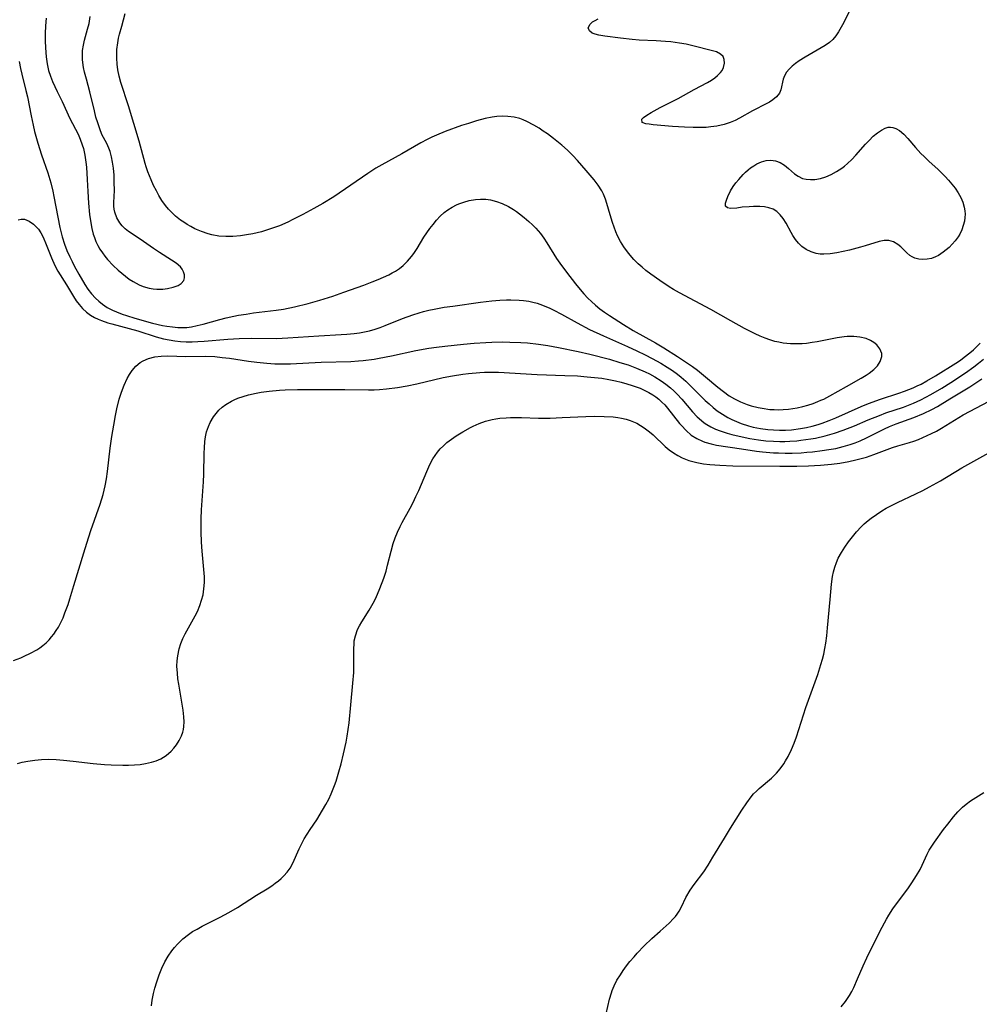
# Model space of a CAD drawing. Units: inches. Extents: x 2066780 to 2072278, y 169307 to 174737.
# Drawn here: x 2067315 to 2067438, y 169956 to 170082 of the extents above; entities that cross this region are included whole.
import ezdxf

# ---------------------------------------------------------------- set-up
doc = ezdxf.new("R2010")
doc.units = ezdxf.units.IN
doc.header["$MEASUREMENT"] = 0
doc.layers.add('c_06_T15S_R19E', color=226, linetype='Continuous')

msp = doc.modelspace()

# ---------------------------------------------------------------- linework, layer by layer
at = {"layer": 'c_06_T15S_R19E'}
for points in [[(2067315.04, 170076.61, 1024), (2067315.21, 170075.71, 1024), (2067315.36, 170075, 1024), (2067315.9, 170072.91, 1024), (2067316.09, 170072.08, 1024), (2067316.55, 170069.66, 1024), (2067316.81, 170068.46, 1024), (2067317.01, 170067.65, 1024), (2067317.42, 170066.2, 1024), (2067317.9, 170064.7, 1024), (2067318.68, 170062.38, 1024), (2067319.07, 170061.1, 1024), (2067319.33, 170060.06, 1024), (2067319.48, 170059.38, 1024), (2067320.24, 170055.41, 1024), (2067320.54, 170054.19, 1024), (2067320.82, 170053.29, 1024), (2067321.14, 170052.47, 1024), (2067321.49, 170051.67, 1024), (2067321.79, 170051.06, 1024), (2067322.08, 170050.5, 1024), (2067322.66, 170049.44, 1024), (2067323.42, 170048.14, 1024), (2067323.83, 170047.52, 1024), (2067324.29, 170046.92, 1024), (2067324.8, 170046.36, 1024), (2067325.2, 170045.98, 1024), (2067325.67, 170045.61, 1024), (2067326.3, 170045.2, 1024), (2067326.98, 170044.84, 1024), (2067327.49, 170044.62, 1024), (2067328.21, 170044.34, 1024), (2067328.76, 170044.15, 1024), (2067329.8, 170043.83, 1024), (2067332.09, 170043.2, 1024), (2067333.36, 170042.9, 1024), (2067333.9, 170042.8, 1024), (2067334.61, 170042.69, 1024), (2067335.33, 170042.63, 1024), (2067336.14, 170042.62, 1024), (2067336.46, 170042.64, 1024), (2067337.04, 170042.72, 1024), (2067337.79, 170042.86, 1024), (2067338.53, 170043.05, 1024), (2067340.66, 170043.65, 1024), (2067341.49, 170043.87, 1024), (2067342.47, 170044.08, 1024), (2067343.07, 170044.2, 1024), (2067344.02, 170044.35, 1024), (2067344.98, 170044.48, 1024), (2067347.88, 170044.82, 1024), (2067348.82, 170044.97, 1024), (2067350.22, 170045.26, 1024), (2067351.96, 170045.7, 1024), (2067353.46, 170046.12, 1024), (2067355.1, 170046.63, 1024), (2067356.54, 170047.13, 1024), (2067359.08, 170048.04, 1024), (2067360.14, 170048.44, 1024), (2067360.9, 170048.74, 1024), (2067361.6, 170049.04, 1024), (2067362.28, 170049.37, 1024), (2067362.7, 170049.59, 1024), (2067363.11, 170049.83, 1024), (2067363.62, 170050.18, 1024), (2067364.1, 170050.56, 1024), (2067364.66, 170051.09, 1024), (2067365.16, 170051.68, 1024), (2067365.47, 170052.09, 1024), (2067365.9, 170052.74, 1024), (2067366.76, 170054.15, 1024), (2067367.12, 170054.72, 1024), (2067367.51, 170055.27, 1024), (2067367.92, 170055.8, 1024), (2067368.36, 170056.34, 1024), (2067368.82, 170056.84, 1024), (2067369.34, 170057.31, 1024), (2067369.82, 170057.67, 1024), (2067370.36, 170058, 1024), (2067370.91, 170058.28, 1024), (2067371.21, 170058.41, 1024), (2067371.87, 170058.66, 1024), (2067372.54, 170058.85, 1024), (2067373.35, 170058.99, 1024), (2067374, 170059.03, 1024), (2067374.65, 170059.01, 1024), (2067375.27, 170058.93, 1024), (2067376.02, 170058.74, 1024), (2067376.76, 170058.47, 1024), (2067377.56, 170058.08, 1024), (2067378.19, 170057.72, 1024), (2067378.59, 170057.45, 1024), (2067378.97, 170057.17, 1024), (2067379.58, 170056.68, 1024), (2067380.17, 170056.17, 1024), (2067380.62, 170055.74, 1024), (2067381.05, 170055.3, 1024), (2067381.63, 170054.64, 1024), (2067382.07, 170054.04, 1024), (2067382.47, 170053.44, 1024), (2067383.71, 170051.43, 1024), (2067384.11, 170050.84, 1024), (2067384.96, 170049.7, 1024), (2067386.11, 170048.21, 1024), (2067386.7, 170047.48, 1024), (2067387.18, 170046.92, 1024), (2067387.68, 170046.39, 1024), (2067388.15, 170045.94, 1024), (2067388.66, 170045.49, 1024), (2067389.23, 170045.03, 1024), (2067389.82, 170044.6, 1024), (2067390.45, 170044.17, 1024), (2067392.25, 170043.01, 1024), (2067393.51, 170042.24, 1024), (2067396.34, 170040.65, 1024), (2067397.39, 170040.03, 1024), (2067399.17, 170038.9, 1024), (2067400.57, 170037.99, 1024), (2067401.06, 170037.65, 1024), (2067401.69, 170037.18, 1024), (2067402.73, 170036.34, 1024), (2067404.32, 170035, 1024), (2067405.03, 170034.43, 1024), (2067405.76, 170033.91, 1024), (2067406.42, 170033.52, 1024), (2067407.21, 170033.12, 1024), (2067408.04, 170032.79, 1024), (2067408.57, 170032.62, 1024), (2067409.48, 170032.39, 1024), (2067409.96, 170032.3, 1024), (2067410.96, 170032.16, 1024), (2067411.49, 170032.13, 1024), (2067412.07, 170032.12, 1024), (2067412.64, 170032.14, 1024), (2067413.33, 170032.2, 1024), (2067413.88, 170032.27, 1024), (2067414.43, 170032.37, 1024), (2067415.17, 170032.53, 1024), (2067415.82, 170032.71, 1024), (2067416.47, 170032.92, 1024), (2067417.1, 170033.16, 1024), (2067417.47, 170033.32, 1024), (2067417.83, 170033.48, 1024), (2067418.61, 170033.89, 1024), (2067420.75, 170035.1, 1024), (2067422.62, 170036.13, 1024), (2067423.27, 170036.52, 1024), (2067423.66, 170036.79, 1024), (2067424.22, 170037.24, 1024), (2067424.69, 170037.73, 1024), (2067425.07, 170038.29, 1024), (2067425.27, 170038.94, 1024), (2067425.26, 170039.3, 1024), (2067425.02, 170039.91, 1024), (2067424.61, 170040.41, 1024), (2067424.23, 170040.72, 1024), (2067423.8, 170040.98, 1024), (2067423.28, 170041.2, 1024), (2067422.46, 170041.39, 1024), (2067421.67, 170041.47, 1024), (2067420.83, 170041.46, 1024), (2067420.46, 170041.43, 1024), (2067419.55, 170041.3, 1024), (2067416.99, 170040.8, 1024), (2067416.37, 170040.7, 1024), (2067415.65, 170040.6, 1024), (2067415.09, 170040.55, 1024), (2067414.52, 170040.53, 1024), (2067413.59, 170040.54, 1024), (2067412.65, 170040.64, 1024), (2067412.12, 170040.73, 1024), (2067411.61, 170040.85, 1024), (2067410.97, 170041.03, 1024), (2067410.34, 170041.25, 1024), (2067409.71, 170041.51, 1024), (2067409.08, 170041.81, 1024), (2067407.73, 170042.5, 1024), (2067405.96, 170043.46, 1024), (2067403.41, 170044.91, 1024), (2067399.42, 170047.05, 1024), (2067398.65, 170047.49, 1024), (2067398.11, 170047.83, 1024), (2067396.89, 170048.64, 1024), (2067395.73, 170049.46, 1024), (2067395.12, 170049.92, 1024), (2067394.62, 170050.33, 1024), (2067394.14, 170050.77, 1024), (2067393.58, 170051.32, 1024), (2067393.11, 170051.85, 1024), (2067392.76, 170052.29, 1024), (2067392.31, 170052.92, 1024), (2067391.88, 170053.63, 1024), (2067391.5, 170054.35, 1024), (2067391.29, 170054.85, 1024), (2067391.05, 170055.44, 1024), (2067390.84, 170056.04, 1024), (2067390.54, 170057.02, 1024), (2067390.13, 170058.45, 1024), (2067389.94, 170059.03, 1024), (2067389.69, 170059.65, 1024), (2067389.47, 170060.08, 1024), (2067389.01, 170060.81, 1024), (2067388.49, 170061.51, 1024), (2067387.5, 170062.7, 1024), (2067386.39, 170063.97, 1024), (2067385.77, 170064.62, 1024), (2067385.09, 170065.29, 1024), (2067384.39, 170065.92, 1024), (2067383.32, 170066.79, 1024), (2067382.56, 170067.36, 1024), (2067382.01, 170067.73, 1024), (2067381.46, 170068.09, 1024), (2067380.78, 170068.49, 1024), (2067379.9, 170068.95, 1024), (2067379.45, 170069.15, 1024), (2067378.99, 170069.32, 1024), (2067378.27, 170069.5, 1024), (2067377.49, 170069.6, 1024), (2067376.79, 170069.61, 1024), (2067376.09, 170069.57, 1024), (2067375.47, 170069.49, 1024), (2067374.56, 170069.31, 1024), (2067373.49, 170069.03, 1024), (2067372.43, 170068.71, 1024), (2067371.56, 170068.42, 1024), (2067369.48, 170067.67, 1024), (2067368.38, 170067.22, 1024), (2067367.77, 170066.95, 1024), (2067367.17, 170066.66, 1024), (2067366.35, 170066.23, 1024), (2067363.93, 170064.8, 1024), (2067361.36, 170063.4, 1024), (2067360.62, 170062.97, 1024), (2067359.6, 170062.31, 1024), (2067355.23, 170059.34, 1024), (2067353.83, 170058.46, 1024), (2067352.7, 170057.81, 1024), (2067351.3, 170057.05, 1024), (2067350.02, 170056.41, 1024), (2067349.38, 170056.1, 1024), (2067348.29, 170055.63, 1024), (2067347.78, 170055.44, 1024), (2067346.64, 170055.05, 1024), (2067346.02, 170054.87, 1024), (2067344.88, 170054.6, 1024), (2067344.09, 170054.45, 1024), (2067343.3, 170054.34, 1024), (2067342.34, 170054.26, 1024), (2067341.43, 170054.25, 1024), (2067340.53, 170054.31, 1024), (2067339.64, 170054.46, 1024), (2067339.17, 170054.58, 1024), (2067338.32, 170054.88, 1024), (2067337.49, 170055.25, 1024), (2067336.98, 170055.51, 1024), (2067336.49, 170055.8, 1024), (2067336.07, 170056.07, 1024), (2067335.66, 170056.35, 1024), (2067335.01, 170056.87, 1024), (2067334.4, 170057.43, 1024), (2067334.1, 170057.75, 1024), (2067333.73, 170058.2, 1024), (2067333.28, 170058.84, 1024), (2067332.87, 170059.51, 1024), (2067332.57, 170060.08, 1024), (2067332.21, 170060.78, 1024), (2067331.89, 170061.5, 1024), (2067331.48, 170062.51, 1024), (2067331.25, 170063.17, 1024), (2067331.12, 170063.59, 1024), (2067330.39, 170066.45, 1024), (2067329.02, 170070.94, 1024), (2067328.04, 170073.94, 1024), (2067327.81, 170074.73, 1024), (2067327.64, 170075.53, 1024), (2067327.54, 170076.29, 1024), (2067327.5, 170077.06, 1024), (2067327.51, 170077.83, 1024), (2067327.53, 170078.13, 1024), (2067327.63, 170079, 1024), (2067327.74, 170079.59, 1024), (2067327.86, 170080.11, 1024), (2067328.14, 170081.15, 1024), (2067328.59, 170082.75, 1024)], [(2067318.47, 170082.14, 1022), (2067318.41, 170081.17, 1022), (2067318.38, 170080.21, 1022), (2067318.37, 170079.27, 1022), (2067318.4, 170078.34, 1022), (2067318.49, 170077.21, 1022), (2067318.62, 170076.33, 1022), (2067318.8, 170075.47, 1022), (2067319.03, 170074.72, 1022), (2067319.31, 170074.04, 1022), (2067319.89, 170072.79, 1022), (2067320.53, 170071.51, 1022), (2067321.52, 170069.34, 1022), (2067322.56, 170067.34, 1022), (2067322.85, 170066.67, 1022), (2067323.1, 170065.98, 1022), (2067323.25, 170065.49, 1022), (2067323.44, 170064.63, 1022), (2067323.56, 170063.75, 1022), (2067323.63, 170063.1, 1022), (2067323.73, 170061.54, 1022), (2067323.79, 170060.02, 1022), (2067323.89, 170058.5, 1022), (2067324.04, 170057.07, 1022), (2067324.19, 170056.02, 1022), (2067324.33, 170055.29, 1022), (2067324.51, 170054.57, 1022), (2067324.65, 170054.13, 1022), (2067324.85, 170053.61, 1022), (2067325.09, 170053.1, 1022), (2067325.36, 170052.62, 1022), (2067325.67, 170052.16, 1022), (2067325.99, 170051.72, 1022), (2067326.34, 170051.3, 1022), (2067327.06, 170050.55, 1022), (2067327.67, 170049.96, 1022), (2067328.14, 170049.56, 1022), (2067328.62, 170049.18, 1022), (2067329.11, 170048.82, 1022), (2067329.61, 170048.49, 1022), (2067330.38, 170048.09, 1022), (2067330.88, 170047.88, 1022), (2067331.66, 170047.66, 1022), (2067332.15, 170047.58, 1022), (2067332.64, 170047.53, 1022), (2067333.4, 170047.53, 1022), (2067334, 170047.6, 1022), (2067334.73, 170047.76, 1022), (2067335.36, 170048, 1022), (2067335.73, 170048.23, 1022), (2067336.07, 170048.61, 1022), (2067336.17, 170048.99, 1022), (2067336.16, 170049.35, 1022), (2067336.05, 170049.73, 1022), (2067335.86, 170050.1, 1022), (2067335.64, 170050.39, 1022), (2067335.08, 170050.86, 1022), (2067334.51, 170051.24, 1022), (2067332.95, 170052.22, 1022), (2067332.21, 170052.72, 1022), (2067330.93, 170053.63, 1022), (2067329.47, 170054.58, 1022), (2067329, 170054.89, 1022), (2067328.58, 170055.23, 1022), (2067328.21, 170055.6, 1022), (2067327.89, 170056, 1022), (2067327.5, 170056.64, 1022), (2067327.25, 170057.35, 1022), (2067327.18, 170057.73, 1022), (2067327.15, 170058.13, 1022), (2067327.15, 170058.59, 1022), (2067327.2, 170060.14, 1022), (2067327.19, 170061.19, 1022), (2067327.16, 170062.07, 1022), (2067327.08, 170062.99, 1022), (2067326.98, 170063.73, 1022), (2067326.84, 170064.44, 1022), (2067326.65, 170065.12, 1022), (2067326.49, 170065.53, 1022), (2067326.22, 170066.12, 1022), (2067325.62, 170067.28, 1022), (2067325.33, 170068.02, 1022), (2067325.07, 170068.79, 1022), (2067324.85, 170069.52, 1022), (2067324.65, 170070.31, 1022), (2067324.08, 170072.75, 1022), (2067323.62, 170074.35, 1022), (2067323.4, 170075.23, 1022), (2067323.27, 170075.85, 1022), (2067323.19, 170076.47, 1022), (2067323.15, 170076.85, 1022), (2067323.13, 170077.43, 1022), (2067323.15, 170078.01, 1022), (2067323.24, 170078.68, 1022), (2067323.39, 170079.35, 1022), (2067323.78, 170080.74, 1022), (2067323.96, 170081.48, 1022), (2067324.13, 170082.35, 1022)], [(2067421.32, 170083.37, 1026), (2067420.23, 170081.32, 1026), (2067419.71, 170080.39, 1026), (2067419.39, 170079.89, 1026), (2067419.02, 170079.44, 1026), (2067418.56, 170079.03, 1026), (2067418.04, 170078.67, 1026), (2067415.45, 170077.15, 1026), (2067414.72, 170076.7, 1026), (2067414.24, 170076.37, 1026), (2067413.8, 170076.02, 1026), (2067413.42, 170075.65, 1026), (2067413.09, 170075.25, 1026), (2067412.82, 170074.78, 1026), (2067412.66, 170074.35, 1026), (2067412.35, 170073.01, 1026), (2067412.17, 170072.57, 1026), (2067411.82, 170072.12, 1026), (2067411.35, 170071.72, 1026), (2067410.92, 170071.43, 1026), (2067410.56, 170071.23, 1026), (2067408.73, 170070.31, 1026), (2067407.09, 170069.36, 1026), (2067406.51, 170069.06, 1026), (2067405.88, 170068.8, 1026), (2067405.11, 170068.56, 1026), (2067404.19, 170068.36, 1026), (2067403.4, 170068.25, 1026), (2067402.82, 170068.19, 1026), (2067402.23, 170068.17, 1026), (2067401.16, 170068.16, 1026), (2067400.05, 170068.21, 1026), (2067398.52, 170068.32, 1026), (2067396.03, 170068.54, 1026), (2067395.52, 170068.6, 1026), (2067395.09, 170068.67, 1026), (2067394.65, 170068.83, 1026), (2067394.59, 170069.24, 1026), (2067394.8, 170069.47, 1026), (2067395.23, 170069.77, 1026), (2067395.79, 170070.1, 1026), (2067396.94, 170070.72, 1026), (2067399.22, 170071.88, 1026), (2067401.3, 170073.05, 1026), (2067402.99, 170073.94, 1026), (2067403.51, 170074.25, 1026), (2067403.92, 170074.53, 1026), (2067404.28, 170074.83, 1026), (2067404.64, 170075.19, 1026), (2067404.85, 170075.48, 1026), (2067405.04, 170075.84, 1026), (2067405.17, 170076.38, 1026), (2067405.13, 170076.89, 1026), (2067404.98, 170077.24, 1026), (2067404.64, 170077.56, 1026), (2067404.12, 170077.83, 1026), (2067403.63, 170077.99, 1026), (2067401.12, 170078.61, 1026), (2067400.24, 170078.81, 1026), (2067399.41, 170078.96, 1026), (2067398.32, 170079.11, 1026), (2067397.64, 170079.17, 1026), (2067396.41, 170079.26, 1026), (2067394.27, 170079.36, 1026), (2067393.35, 170079.42, 1026), (2067391.88, 170079.59, 1026), (2067389.85, 170079.86, 1026), (2067389.11, 170079.99, 1026), (2067388.65, 170080.1, 1026), (2067388.27, 170080.24, 1026), (2067387.92, 170080.52, 1026), (2067387.76, 170080.92, 1026), (2067387.98, 170081.4, 1026), (2067388.31, 170081.67, 1026), (2067388.63, 170081.86, 1026), (2067389.01, 170082.05, 1026)], [(2067314.89, 170056.37, 1026), (2067315.28, 170056.48, 1026), (2067315.73, 170056.45, 1026), (2067316.32, 170056.2, 1026), (2067316.85, 170055.84, 1026), (2067317.18, 170055.55, 1026), (2067317.49, 170055.2, 1026), (2067317.82, 170054.72, 1026), (2067318.1, 170054.18, 1026), (2067318.49, 170053.22, 1026), (2067319.16, 170051.51, 1026), (2067319.6, 170050.55, 1026), (2067319.97, 170049.84, 1026), (2067321.09, 170048.06, 1026), (2067321.97, 170046.58, 1026), (2067322.32, 170046.04, 1026), (2067322.69, 170045.55, 1026), (2067323.15, 170045.04, 1026), (2067323.66, 170044.58, 1026), (2067324.15, 170044.22, 1026), (2067324.68, 170043.92, 1026), (2067325.12, 170043.71, 1026), (2067325.57, 170043.52, 1026), (2067326.38, 170043.24, 1026), (2067326.86, 170043.1, 1026), (2067330.19, 170042.19, 1026), (2067332.53, 170041.44, 1026), (2067333.47, 170041.19, 1026), (2067334.19, 170041.04, 1026), (2067334.92, 170040.93, 1026), (2067335.66, 170040.84, 1026), (2067336.39, 170040.8, 1026), (2067337.13, 170040.8, 1026), (2067337.86, 170040.83, 1026), (2067338.66, 170040.88, 1026), (2067341.71, 170041.15, 1026), (2067343.13, 170041.23, 1026), (2067344.73, 170041.26, 1026), (2067347.9, 170041.24, 1026), (2067349.36, 170041.3, 1026), (2067353.34, 170041.58, 1026), (2067356.2, 170041.73, 1026), (2067356.9, 170041.78, 1026), (2067357.85, 170041.87, 1026), (2067358.51, 170041.96, 1026), (2067359.17, 170042.07, 1026), (2067359.82, 170042.2, 1026), (2067360.53, 170042.4, 1026), (2067361.15, 170042.61, 1026), (2067361.81, 170042.87, 1026), (2067364.02, 170043.78, 1026), (2067365.34, 170044.26, 1026), (2067366.16, 170044.52, 1026), (2067366.71, 170044.67, 1026), (2067367.39, 170044.83, 1026), (2067368.07, 170044.98, 1026), (2067369.36, 170045.21, 1026), (2067370.44, 170045.37, 1026), (2067373.97, 170045.87, 1026), (2067375.44, 170046.05, 1026), (2067376.45, 170046.13, 1026), (2067377.31, 170046.17, 1026), (2067377.84, 170046.17, 1026), (2067378.94, 170046.12, 1026), (2067379.49, 170046.07, 1026), (2067380.15, 170045.97, 1026), (2067380.68, 170045.86, 1026), (2067381.21, 170045.72, 1026), (2067381.92, 170045.47, 1026), (2067382.85, 170045.08, 1026), (2067383.36, 170044.84, 1026), (2067384.33, 170044.34, 1026), (2067386.34, 170043.22, 1026), (2067387.93, 170042.39, 1026), (2067389.69, 170041.55, 1026), (2067392.75, 170040.21, 1026), (2067393.97, 170039.66, 1026), (2067395.04, 170039.12, 1026), (2067395.92, 170038.66, 1026), (2067397.02, 170038.05, 1026), (2067397.84, 170037.56, 1026), (2067398.51, 170037.12, 1026), (2067399.15, 170036.67, 1026), (2067399.64, 170036.29, 1026), (2067400.22, 170035.78, 1026), (2067400.7, 170035.32, 1026), (2067402.68, 170033.31, 1026), (2067403.18, 170032.85, 1026), (2067403.7, 170032.41, 1026), (2067404.23, 170031.99, 1026), (2067404.9, 170031.54, 1026), (2067405.6, 170031.13, 1026), (2067406.1, 170030.87, 1026), (2067406.68, 170030.61, 1026), (2067407.28, 170030.37, 1026), (2067408.23, 170030.06, 1026), (2067408.83, 170029.91, 1026), (2067409.76, 170029.72, 1026), (2067410.7, 170029.58, 1026), (2067411.41, 170029.53, 1026), (2067412.18, 170029.5, 1026), (2067412.95, 170029.52, 1026), (2067413.72, 170029.57, 1026), (2067414.88, 170029.72, 1026), (2067415.63, 170029.86, 1026), (2067416.38, 170030.03, 1026), (2067417.11, 170030.23, 1026), (2067417.64, 170030.4, 1026), (2067418.52, 170030.74, 1026), (2067419.38, 170031.1, 1026), (2067422.64, 170032.55, 1026), (2067423.57, 170032.93, 1026), (2067425.08, 170033.48, 1026), (2067427.44, 170034.24, 1026), (2067428.15, 170034.49, 1026), (2067429.27, 170034.93, 1026), (2067429.78, 170035.16, 1026), (2067430.28, 170035.4, 1026), (2067431.01, 170035.79, 1026), (2067432.13, 170036.44, 1026), (2067434.71, 170038.06, 1026), (2067435.31, 170038.46, 1026), (2067435.8, 170038.82, 1026), (2067436.52, 170039.39, 1026), (2067436.96, 170039.79, 1026), (2067437.81, 170040.61, 1026)], [(2067314.33, 170000.06, 1028), (2067315.24, 170000.42, 1028), (2067315.68, 170000.61, 1028), (2067316.5, 170001, 1028), (2067317.28, 170001.44, 1028), (2067317.68, 170001.7, 1028), (2067318.06, 170001.99, 1028), (2067318.47, 170002.33, 1028), (2067318.85, 170002.71, 1028), (2067319.18, 170003.08, 1028), (2067319.48, 170003.46, 1028), (2067319.78, 170003.9, 1028), (2067320.05, 170004.35, 1028), (2067320.36, 170004.93, 1028), (2067320.64, 170005.54, 1028), (2067320.89, 170006.18, 1028), (2067321.28, 170007.25, 1028), (2067321.51, 170007.96, 1028), (2067322.04, 170009.65, 1028), (2067323.28, 170013.83, 1028), (2067323.67, 170015.07, 1028), (2067324.21, 170016.69, 1028), (2067325.4, 170020.04, 1028), (2067325.77, 170021.28, 1028), (2067326.03, 170022.41, 1028), (2067326.19, 170023.27, 1028), (2067326.34, 170024.24, 1028), (2067326.68, 170027.22, 1028), (2067326.89, 170028.68, 1028), (2067327.14, 170030.16, 1028), (2067327.35, 170031.39, 1028), (2067327.52, 170032.25, 1028), (2067327.81, 170033.46, 1028), (2067328.1, 170034.38, 1028), (2067328.44, 170035.27, 1028), (2067328.83, 170036.09, 1028), (2067329.13, 170036.62, 1028), (2067329.47, 170037.11, 1028), (2067329.96, 170037.67, 1028), (2067330.51, 170038.14, 1028), (2067330.86, 170038.36, 1028), (2067331.58, 170038.68, 1028), (2067332.37, 170038.88, 1028), (2067333.2, 170038.98, 1028), (2067334.03, 170039.01, 1028), (2067336.32, 170038.94, 1028), (2067338.87, 170038.95, 1028), (2067340.03, 170038.9, 1028), (2067340.98, 170038.81, 1028), (2067341.93, 170038.69, 1028), (2067344.35, 170038.32, 1028), (2067345.4, 170038.18, 1028), (2067346.7, 170038.06, 1028), (2067347.72, 170038, 1028), (2067348.39, 170037.99, 1028), (2067349.69, 170038, 1028), (2067353.63, 170038.19, 1028), (2067357.4, 170038.3, 1028), (2067358.41, 170038.37, 1028), (2067358.99, 170038.42, 1028), (2067360.38, 170038.59, 1028), (2067361.05, 170038.7, 1028), (2067362.6, 170039.01, 1028), (2067365.74, 170039.7, 1028), (2067367.38, 170039.99, 1028), (2067368.38, 170040.13, 1028), (2067369.42, 170040.26, 1028), (2067371.8, 170040.5, 1028), (2067373.16, 170040.62, 1028), (2067374.68, 170040.72, 1028), (2067375.42, 170040.76, 1028), (2067376.78, 170040.78, 1028), (2067377.74, 170040.76, 1028), (2067379.13, 170040.71, 1028), (2067379.97, 170040.65, 1028), (2067381.39, 170040.51, 1028), (2067382.6, 170040.32, 1028), (2067383.94, 170040.08, 1028), (2067386.46, 170039.55, 1028), (2067387.96, 170039.2, 1028), (2067390.45, 170038.56, 1028), (2067391.8, 170038.17, 1028), (2067392.84, 170037.84, 1028), (2067393.93, 170037.43, 1028), (2067395.04, 170036.95, 1028), (2067395.58, 170036.69, 1028), (2067396.25, 170036.33, 1028), (2067397.08, 170035.82, 1028), (2067397.67, 170035.39, 1028), (2067398.24, 170034.93, 1028), (2067398.69, 170034.53, 1028), (2067399.12, 170034.1, 1028), (2067399.69, 170033.47, 1028), (2067401.07, 170031.85, 1028), (2067401.65, 170031.23, 1028), (2067402.2, 170030.73, 1028), (2067402.55, 170030.45, 1028), (2067402.89, 170030.22, 1028), (2067403.4, 170029.93, 1028), (2067403.99, 170029.65, 1028), (2067404.61, 170029.41, 1028), (2067405.49, 170029.12, 1028), (2067406.1, 170028.95, 1028), (2067407.05, 170028.72, 1028), (2067408.4, 170028.44, 1028), (2067409.51, 170028.27, 1028), (2067410.43, 170028.16, 1028), (2067411.4, 170028.09, 1028), (2067412.23, 170028.07, 1028), (2067412.87, 170028.07, 1028), (2067413.5, 170028.09, 1028), (2067414.38, 170028.15, 1028), (2067414.92, 170028.21, 1028), (2067416.2, 170028.39, 1028), (2067416.78, 170028.49, 1028), (2067418.03, 170028.77, 1028), (2067419.2, 170029.11, 1028), (2067420.34, 170029.5, 1028), (2067421.78, 170030.08, 1028), (2067423.5, 170030.81, 1028), (2067424.96, 170031.39, 1028), (2067425.78, 170031.7, 1028), (2067428.02, 170032.46, 1028), (2067429.29, 170032.94, 1028), (2067430.23, 170033.37, 1028), (2067430.89, 170033.71, 1028), (2067431.54, 170034.07, 1028), (2067432.92, 170034.89, 1028), (2067434.08, 170035.61, 1028), (2067435.94, 170036.84, 1028), (2067437, 170037.59, 1028), (2067437.63, 170038.08, 1028), (2067438.25, 170038.59, 1028)], [(2067314.83, 169986.9, 1030), (2067315.44, 169987.07, 1030), (2067316.15, 169987.22, 1030), (2067317.02, 169987.35, 1030), (2067317.91, 169987.43, 1030), (2067318.83, 169987.45, 1030), (2067319.76, 169987.42, 1030), (2067320.69, 169987.35, 1030), (2067321.93, 169987.22, 1030), (2067324.5, 169986.9, 1030), (2067325.95, 169986.78, 1030), (2067326.8, 169986.73, 1030), (2067328.27, 169986.69, 1030), (2067329.02, 169986.7, 1030), (2067329.76, 169986.74, 1030), (2067330.48, 169986.8, 1030), (2067331.16, 169986.9, 1030), (2067331.95, 169987.07, 1030), (2067332.56, 169987.27, 1030), (2067333.14, 169987.51, 1030), (2067333.83, 169987.93, 1030), (2067334.47, 169988.48, 1030), (2067334.82, 169988.86, 1030), (2067335.13, 169989.28, 1030), (2067335.49, 169989.84, 1030), (2067335.77, 169990.43, 1030), (2067335.93, 169990.9, 1030), (2067336.02, 169991.24, 1030), (2067336.08, 169991.65, 1030), (2067336.1, 169992.25, 1030), (2067336.08, 169992.86, 1030), (2067335.98, 169993.71, 1030), (2067335.44, 169997.03, 1030), (2067335.33, 169997.75, 1030), (2067335.25, 169998.46, 1030), (2067335.2, 169999.37, 1030), (2067335.21, 170000.03, 1030), (2067335.29, 170000.69, 1030), (2067335.48, 170001.56, 1030), (2067335.7, 170002.24, 1030), (2067335.97, 170002.9, 1030), (2067336.26, 170003.49, 1030), (2067337.53, 170005.79, 1030), (2067337.81, 170006.35, 1030), (2067338.12, 170007.09, 1030), (2067338.35, 170007.77, 1030), (2067338.53, 170008.46, 1030), (2067338.65, 170009.22, 1030), (2067338.71, 170010.04, 1030), (2067338.7, 170010.78, 1030), (2067338.61, 170012.19, 1030), (2067338.43, 170014.06, 1030), (2067338.34, 170015.19, 1030), (2067338.29, 170016.5, 1030), (2067338.28, 170017.52, 1030), (2067338.29, 170018.18, 1030), (2067338.34, 170019.33, 1030), (2067338.58, 170022.91, 1030), (2067338.63, 170023.89, 1030), (2067338.68, 170026.58, 1030), (2067338.7, 170027.25, 1030), (2067338.77, 170028.05, 1030), (2067338.86, 170028.67, 1030), (2067338.99, 170029.28, 1030), (2067339.22, 170029.99, 1030), (2067339.44, 170030.5, 1030), (2067339.86, 170031.22, 1030), (2067340.19, 170031.65, 1030), (2067340.56, 170032.05, 1030), (2067340.99, 170032.43, 1030), (2067341.45, 170032.78, 1030), (2067342.16, 170033.21, 1030), (2067342.5, 170033.37, 1030), (2067342.99, 170033.58, 1030), (2067343.65, 170033.82, 1030), (2067344.32, 170034.02, 1030), (2067345.33, 170034.25, 1030), (2067345.95, 170034.35, 1030), (2067346.99, 170034.49, 1030), (2067348.3, 170034.61, 1030), (2067349.04, 170034.65, 1030), (2067350.58, 170034.7, 1030), (2067352.07, 170034.71, 1030), (2067356.66, 170034.71, 1030), (2067359.67, 170034.67, 1030), (2067360.4, 170034.68, 1030), (2067361.08, 170034.71, 1030), (2067361.99, 170034.78, 1030), (2067363.38, 170034.94, 1030), (2067364.62, 170035.15, 1030), (2067365.86, 170035.41, 1030), (2067369.23, 170036.23, 1030), (2067370.41, 170036.46, 1030), (2067371.74, 170036.68, 1030), (2067372.43, 170036.76, 1030), (2067373.89, 170036.88, 1030), (2067374.51, 170036.91, 1030), (2067375.41, 170036.92, 1030), (2067376.27, 170036.9, 1030), (2067381.22, 170036.61, 1030), (2067384.74, 170036.5, 1030), (2067386.39, 170036.43, 1030), (2067387.62, 170036.34, 1030), (2067388.55, 170036.25, 1030), (2067389.47, 170036.14, 1030), (2067390.39, 170035.99, 1030), (2067391.22, 170035.82, 1030), (2067391.96, 170035.64, 1030), (2067392.69, 170035.44, 1030), (2067393.35, 170035.23, 1030), (2067394.37, 170034.86, 1030), (2067394.91, 170034.62, 1030), (2067395.47, 170034.34, 1030), (2067396.01, 170034.02, 1030), (2067396.4, 170033.75, 1030), (2067396.78, 170033.45, 1030), (2067397.16, 170033.1, 1030), (2067397.53, 170032.73, 1030), (2067397.88, 170032.33, 1030), (2067399.43, 170030.36, 1030), (2067399.65, 170030.1, 1030), (2067400.26, 170029.45, 1030), (2067400.92, 170028.87, 1030), (2067401.61, 170028.43, 1030), (2067402.36, 170028.08, 1030), (2067402.66, 170027.97, 1030), (2067403.45, 170027.75, 1030), (2067404.15, 170027.6, 1030), (2067407.32, 170027.11, 1030), (2067409.26, 170026.83, 1030), (2067410.03, 170026.74, 1030), (2067411.4, 170026.62, 1030), (2067412.05, 170026.59, 1030), (2067412.93, 170026.57, 1030), (2067413.81, 170026.58, 1030), (2067414.96, 170026.62, 1030), (2067415.68, 170026.68, 1030), (2067416.4, 170026.74, 1030), (2067417.63, 170026.89, 1030), (2067418.51, 170027.02, 1030), (2067419.37, 170027.18, 1030), (2067420.3, 170027.4, 1030), (2067421.21, 170027.67, 1030), (2067421.86, 170027.9, 1030), (2067422.49, 170028.16, 1030), (2067423.3, 170028.53, 1030), (2067425.6, 170029.69, 1030), (2067426.26, 170029.99, 1030), (2067427.11, 170030.33, 1030), (2067429.37, 170031.14, 1030), (2067430.6, 170031.65, 1030), (2067431.66, 170032.16, 1030), (2067432.37, 170032.55, 1030), (2067433.97, 170033.49, 1030), (2067436.52, 170035.06, 1030), (2067438.04, 170036.08, 1030)], [(2067331.94, 169955.93, 1032), (2067332.05, 169956.66, 1032), (2067332.22, 169957.51, 1032), (2067332.38, 169958.21, 1032), (2067332.61, 169959.02, 1032), (2067332.91, 169959.9, 1032), (2067333.25, 169960.76, 1032), (2067333.66, 169961.58, 1032), (2067334.08, 169962.3, 1032), (2067334.55, 169962.98, 1032), (2067334.9, 169963.42, 1032), (2067335.26, 169963.83, 1032), (2067335.6, 169964.18, 1032), (2067335.96, 169964.51, 1032), (2067336.66, 169965.07, 1032), (2067337.2, 169965.43, 1032), (2067337.77, 169965.76, 1032), (2067338.4, 169966.11, 1032), (2067340.7, 169967.28, 1032), (2067341.81, 169967.86, 1032), (2067342.93, 169968.51, 1032), (2067345.36, 169970.07, 1032), (2067346.71, 169970.9, 1032), (2067347.33, 169971.3, 1032), (2067347.76, 169971.61, 1032), (2067348.17, 169971.93, 1032), (2067348.53, 169972.24, 1032), (2067348.87, 169972.56, 1032), (2067349.3, 169973.04, 1032), (2067349.67, 169973.55, 1032), (2067350.02, 169974.18, 1032), (2067350.8, 169976, 1032), (2067351.18, 169976.76, 1032), (2067351.47, 169977.28, 1032), (2067352.21, 169978.48, 1032), (2067353.05, 169979.73, 1032), (2067353.81, 169980.94, 1032), (2067354.24, 169981.66, 1032), (2067354.61, 169982.37, 1032), (2067354.92, 169983.03, 1032), (2067355.34, 169984.11, 1032), (2067355.52, 169984.64, 1032), (2067355.88, 169985.83, 1032), (2067356.17, 169986.89, 1032), (2067356.48, 169988.14, 1032), (2067356.8, 169989.66, 1032), (2067356.94, 169990.39, 1032), (2067357.08, 169991.24, 1032), (2067357.19, 169992.13, 1032), (2067357.4, 169994.4, 1032), (2067357.69, 169997.18, 1032), (2067357.78, 169998.55, 1032), (2067357.81, 169999.37, 1032), (2067357.8, 170001.63, 1032), (2067357.82, 170002.12, 1032), (2067357.86, 170002.6, 1032), (2067358, 170003.24, 1032), (2067358.27, 170004.02, 1032), (2067358.52, 170004.52, 1032), (2067358.81, 170005.01, 1032), (2067359.77, 170006.5, 1032), (2067360.27, 170007.38, 1032), (2067360.56, 170007.96, 1032), (2067360.84, 170008.56, 1032), (2067361.13, 170009.28, 1032), (2067361.62, 170010.61, 1032), (2067361.91, 170011.5, 1032), (2067362.12, 170012.24, 1032), (2067362.57, 170014.06, 1032), (2067362.83, 170015.03, 1032), (2067363.09, 170015.77, 1032), (2067363.38, 170016.48, 1032), (2067363.71, 170017.19, 1032), (2067363.97, 170017.69, 1032), (2067364.98, 170019.52, 1032), (2067365.37, 170020.26, 1032), (2067365.73, 170021.02, 1032), (2067366.09, 170021.8, 1032), (2067367.11, 170024.21, 1032), (2067367.52, 170025.12, 1032), (2067367.9, 170025.83, 1032), (2067368.17, 170026.28, 1032), (2067368.48, 170026.71, 1032), (2067368.84, 170027.13, 1032), (2067369.24, 170027.52, 1032), (2067369.69, 170027.92, 1032), (2067370.26, 170028.37, 1032), (2067370.87, 170028.79, 1032), (2067371.72, 170029.31, 1032), (2067372.69, 170029.85, 1032), (2067373.04, 170030.02, 1032), (2067373.82, 170030.36, 1032), (2067374.61, 170030.65, 1032), (2067375.46, 170030.87, 1032), (2067375.96, 170030.96, 1032), (2067376.46, 170031.03, 1032), (2067377.25, 170031.1, 1032), (2067377.8, 170031.12, 1032), (2067379.24, 170031.12, 1032), (2067381.4, 170031.05, 1032), (2067382.87, 170031.06, 1032), (2067384.41, 170031.11, 1032), (2067387.42, 170031.27, 1032), (2067388.52, 170031.29, 1032), (2067389.8, 170031.27, 1032), (2067390.95, 170031.19, 1032), (2067391.52, 170031.12, 1032), (2067392.01, 170031.03, 1032), (2067392.58, 170030.9, 1032), (2067393.12, 170030.73, 1032), (2067393.94, 170030.38, 1032), (2067394.43, 170030.11, 1032), (2067394.9, 170029.8, 1032), (2067395.56, 170029.3, 1032), (2067396.06, 170028.89, 1032), (2067397.59, 170027.44, 1032), (2067398.11, 170026.99, 1032), (2067398.65, 170026.59, 1032), (2067399.18, 170026.26, 1032), (2067399.73, 170025.98, 1032), (2067400.17, 170025.79, 1032), (2067400.62, 170025.63, 1032), (2067401.11, 170025.49, 1032), (2067401.61, 170025.37, 1032), (2067402.47, 170025.21, 1032), (2067403.28, 170025.11, 1032), (2067404.56, 170025.03, 1032), (2067406.23, 170024.97, 1032), (2067412.23, 170024.89, 1032), (2067414.41, 170024.89, 1032), (2067415.9, 170024.93, 1032), (2067417.41, 170025.02, 1032), (2067418.85, 170025.16, 1032), (2067419.88, 170025.3, 1032), (2067421.05, 170025.5, 1032), (2067421.96, 170025.7, 1032), (2067422.64, 170025.87, 1032), (2067423.31, 170026.06, 1032), (2067424.26, 170026.38, 1032), (2067426.62, 170027.28, 1032), (2067427.32, 170027.5, 1032), (2067428.81, 170027.95, 1032), (2067429.36, 170028.12, 1032), (2067429.94, 170028.33, 1032), (2067430.51, 170028.56, 1032), (2067431.61, 170029.06, 1032), (2067432.26, 170029.39, 1032), (2067432.89, 170029.75, 1032), (2067435.66, 170031.45, 1032), (2067436.55, 170031.95, 1032), (2067439.68, 170033.59, 1032)], [(2067390.06, 169954.93, 1034), (2067390.47, 169956.78, 1034), (2067390.7, 169957.62, 1034), (2067390.8, 169957.92, 1034), (2067391.05, 169958.5, 1034), (2067391.42, 169959.21, 1034), (2067391.85, 169959.9, 1034), (2067392.23, 169960.48, 1034), (2067392.64, 169961.05, 1034), (2067393.06, 169961.6, 1034), (2067393.6, 169962.23, 1034), (2067394.01, 169962.68, 1034), (2067394.89, 169963.6, 1034), (2067395.87, 169964.55, 1034), (2067396.92, 169965.51, 1034), (2067398.08, 169966.51, 1034), (2067398.66, 169967.1, 1034), (2067398.9, 169967.38, 1034), (2067399.11, 169967.67, 1034), (2067399.35, 169968.05, 1034), (2067399.65, 169968.62, 1034), (2067400.23, 169969.8, 1034), (2067400.77, 169970.71, 1034), (2067401.29, 169971.46, 1034), (2067402.5, 169973.08, 1034), (2067403.08, 169973.94, 1034), (2067403.68, 169974.93, 1034), (2067405.14, 169977.39, 1034), (2067405.91, 169978.65, 1034), (2067407.37, 169980.97, 1034), (2067408, 169981.9, 1034), (2067408.57, 169982.66, 1034), (2067408.88, 169983.02, 1034), (2067409.23, 169983.39, 1034), (2067409.6, 169983.74, 1034), (2067411.16, 169985.04, 1034), (2067411.44, 169985.3, 1034), (2067411.8, 169985.68, 1034), (2067412.28, 169986.25, 1034), (2067412.72, 169986.86, 1034), (2067412.97, 169987.24, 1034), (2067413.29, 169987.79, 1034), (2067413.74, 169988.7, 1034), (2067414.07, 169989.51, 1034), (2067414.37, 169990.33, 1034), (2067415.57, 169994.06, 1034), (2067417.08, 169998.29, 1034), (2067417.48, 169999.56, 1034), (2067417.67, 170000.26, 1034), (2067417.83, 170000.9, 1034), (2067417.97, 170001.6, 1034), (2067418.09, 170002.3, 1034), (2067418.22, 170003.22, 1034), (2067418.33, 170004.27, 1034), (2067418.64, 170007.86, 1034), (2067418.83, 170009.83, 1034), (2067418.97, 170010.79, 1034), (2067419.09, 170011.41, 1034), (2067419.26, 170012.02, 1034), (2067419.46, 170012.6, 1034), (2067419.7, 170013.16, 1034), (2067420.09, 170013.88, 1034), (2067420.53, 170014.57, 1034), (2067421.01, 170015.24, 1034), (2067421.51, 170015.89, 1034), (2067422.04, 170016.51, 1034), (2067422.64, 170017.16, 1034), (2067423.01, 170017.52, 1034), (2067423.51, 170017.96, 1034), (2067423.9, 170018.27, 1034), (2067424.56, 170018.75, 1034), (2067425.26, 170019.19, 1034), (2067425.83, 170019.53, 1034), (2067426.42, 170019.84, 1034), (2067427.26, 170020.26, 1034), (2067429.59, 170021.35, 1034), (2067430.48, 170021.8, 1034), (2067431.36, 170022.26, 1034), (2067432.74, 170023.04, 1034), (2067435.48, 170024.7, 1034), (2067437, 170025.56, 1034), (2067438.92, 170026.59, 1034)], [(2067420.07, 169955.8, 1036), (2067420.64, 169956.52, 1036), (2067421.14, 169957.29, 1036), (2067421.42, 169957.8, 1036), (2067421.69, 169958.31, 1036), (2067422.16, 169959.38, 1036), (2067422.87, 169961.05, 1036), (2067423.34, 169962.1, 1036), (2067425.05, 169965.53, 1036), (2067425.84, 169967.02, 1036), (2067426.15, 169967.54, 1036), (2067426.67, 169968.35, 1036), (2067426.99, 169968.81, 1036), (2067428.57, 169970.92, 1036), (2067429.1, 169971.67, 1036), (2067429.41, 169972.12, 1036), (2067429.7, 169972.59, 1036), (2067430.14, 169973.38, 1036), (2067430.41, 169973.93, 1036), (2067431.05, 169975.34, 1036), (2067431.31, 169975.83, 1036), (2067431.63, 169976.35, 1036), (2067431.98, 169976.86, 1036), (2067433.15, 169978.46, 1036), (2067433.68, 169979.16, 1036), (2067434.43, 169980.1, 1036), (2067434.99, 169980.74, 1036), (2067435.59, 169981.33, 1036), (2067436.04, 169981.71, 1036), (2067436.61, 169982.13, 1036), (2067438.29, 169983.22, 1036)]]:
    msp.add_polyline3d(points, dxfattribs=at)
msp.add_polyline3d([(2067409.87, 170063.78, 1026), (2067410.49, 170063.96, 1026), (2067411.1, 170064.01, 1026), (2067411.69, 170063.91, 1026), (2067412.26, 170063.69, 1026), (2067412.82, 170063.35, 1026), (2067413.34, 170062.95, 1026), (2067414.12, 170062.27, 1026), (2067414.56, 170061.96, 1026), (2067415.11, 170061.68, 1026), (2067415.6, 170061.56, 1026), (2067416.13, 170061.52, 1026), (2067416.68, 170061.55, 1026), (2067417.44, 170061.68, 1026), (2067418.11, 170061.88, 1026), (2067418.8, 170062.18, 1026), (2067419.49, 170062.56, 1026), (2067420.15, 170063, 1026), (2067420.49, 170063.25, 1026), (2067420.87, 170063.57, 1026), (2067421.42, 170064.08, 1026), (2067421.95, 170064.63, 1026), (2067423.18, 170066.04, 1026), (2067423.63, 170066.54, 1026), (2067424.17, 170067.06, 1026), (2067424.71, 170067.51, 1026), (2067425.2, 170067.85, 1026), (2067425.69, 170068.1, 1026), (2067426.08, 170068.21, 1026), (2067426.38, 170068.23, 1026), (2067426.66, 170068.2, 1026), (2067427.06, 170068.06, 1026), (2067427.53, 170067.78, 1026), (2067428.06, 170067.32, 1026), (2067428.57, 170066.78, 1026), (2067429.58, 170065.61, 1026), (2067430.26, 170064.85, 1026), (2067430.65, 170064.46, 1026), (2067431.33, 170063.83, 1026), (2067432.43, 170062.85, 1026), (2067432.9, 170062.4, 1026), (2067433.35, 170061.93, 1026), (2067433.79, 170061.45, 1026), (2067434.22, 170060.95, 1026), (2067434.62, 170060.44, 1026), (2067435.02, 170059.85, 1026), (2067435.34, 170059.24, 1026), (2067435.6, 170058.62, 1026), (2067435.79, 170057.99, 1026), (2067435.87, 170057.55, 1026), (2067435.9, 170057.11, 1026), (2067435.88, 170056.67, 1026), (2067435.81, 170056.23, 1026), (2067435.67, 170055.67, 1026), (2067435.47, 170055.11, 1026), (2067435.21, 170054.57, 1026), (2067435, 170054.23, 1026), (2067434.64, 170053.72, 1026), (2067434.26, 170053.27, 1026), (2067433.85, 170052.86, 1026), (2067433.49, 170052.53, 1026), (2067433.11, 170052.23, 1026), (2067432.49, 170051.82, 1026), (2067432.13, 170051.64, 1026), (2067431.59, 170051.45, 1026), (2067431.05, 170051.34, 1026), (2067430.51, 170051.3, 1026), (2067429.98, 170051.34, 1026), (2067429.47, 170051.49, 1026), (2067429.15, 170051.65, 1026), (2067428.86, 170051.84, 1026), (2067428.46, 170052.16, 1026), (2067427.68, 170052.92, 1026), (2067427.31, 170053.25, 1026), (2067426.77, 170053.58, 1026), (2067426.17, 170053.75, 1026), (2067425.55, 170053.74, 1026), (2067424.9, 170053.6, 1026), (2067423.15, 170053.06, 1026), (2067422.52, 170052.88, 1026), (2067421.11, 170052.52, 1026), (2067419.5, 170052.17, 1026), (2067418.68, 170052.04, 1026), (2067417.87, 170051.98, 1026), (2067417.38, 170052, 1026), (2067416.87, 170052.08, 1026), (2067416.22, 170052.29, 1026), (2067415.6, 170052.59, 1026), (2067415.06, 170052.98, 1026), (2067414.63, 170053.38, 1026), (2067414.25, 170053.85, 1026), (2067413.89, 170054.39, 1026), (2067413.66, 170054.78, 1026), (2067413.05, 170055.96, 1026), (2067412.67, 170056.57, 1026), (2067412.29, 170057.04, 1026), (2067411.85, 170057.44, 1026), (2067411.36, 170057.73, 1026), (2067410.82, 170057.93, 1026), (2067410.26, 170058.04, 1026), (2067409.68, 170058.09, 1026), (2067408.85, 170058.08, 1026), (2067408.31, 170058.05, 1026), (2067407.41, 170057.98, 1026), (2067406.73, 170057.89, 1026), (2067405.93, 170057.84, 1026), (2067405.53, 170057.91, 1026), (2067405.29, 170058.15, 1026), (2067405.29, 170058.53, 1026), (2067405.4, 170058.91, 1026), (2067405.57, 170059.36, 1026), (2067405.92, 170060.08, 1026), (2067406.27, 170060.63, 1026), (2067406.61, 170061.09, 1026), (2067406.99, 170061.54, 1026), (2067407.55, 170062.16, 1026), (2067407.86, 170062.47, 1026), (2067408.19, 170062.76, 1026), (2067408.5, 170063.01, 1026), (2067408.9, 170063.28, 1026), (2067409.31, 170063.52, 1026)], close=True, dxfattribs=at)

doc.saveas('drawing.dxf')
